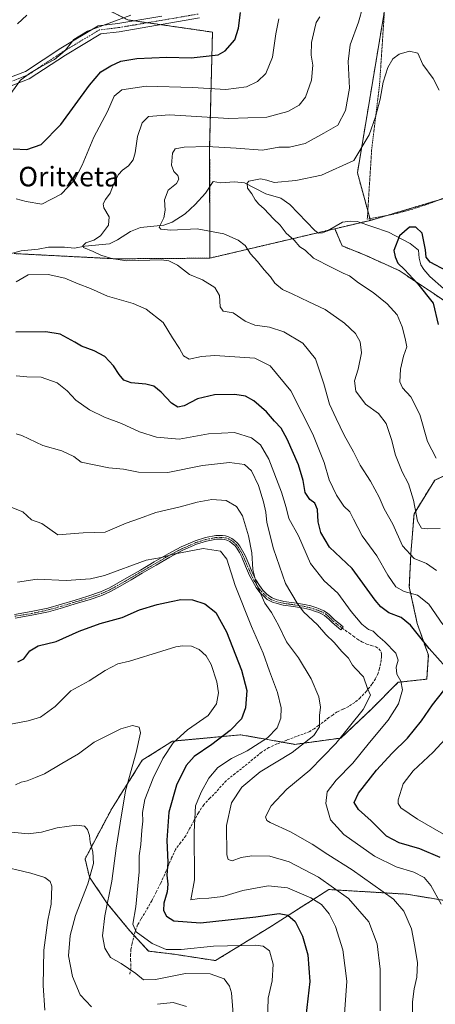
# Model space of a CAD drawing. Units: metres. Extents: x 610413 to 613861, y 4757082 to 4759451.
# Drawn here: x 610956 to 611126, y 4757523 to 4757925 of the extents above; entities that cross this region are included whole.
import ezdxf
from ezdxf.enums import TextEntityAlignment as Align

# ---------------------------------------------------------------- set-up
doc = ezdxf.new("R2010")
doc.units = ezdxf.units.M
doc.header["$MEASUREMENT"] = 0
for name, pattern in [('TRAZO_Y_PUNTO', [1, 0.5, -0.25, 0, -0.25]), ('TRAZOS', [0.75, 0.5, -0.25]), ('TRAZOSX2', [1.5, 1, -0.5])]:
    doc.linetypes.add(name, pattern=pattern)
for name, color, linetype, lineweight in [('Alambrada', 19, 'TRAZOS', 0), ('Arbolado forestal', 92, 'TRAZOS', 0), ('Arbolado forestal CxS', 92, 'Continuous', 0), ('Camino', 19, 'Continuous', 0), ('Camino Cxs', 19, 'Continuous', 0), ('Camino eje', 39, 'TRAZO_Y_PUNTO', 13), ('Corriente natural lineal', 142, 'Continuous', 13), ('Curva de nivel maestra', 36, 'Continuous', 30), ('Curva de nivel normal', 36, 'Continuous', 0), ('Pista no pavimentada', 254, 'Continuous', 13), ('Pista no pavimentada Cxs', 254, 'Continuous', 0), ('Pista pavimentada eje', 135, 'TRAZO_Y_PUNTO', 0), ('Prado', 92, 'Continuous', 0), ('Prado CxS', 92, 'Continuous', 0), ('Senda', 19, 'TRAZOSX2', 0), ('Texto cartográfico', 19, 'Continuous', 0)]:
    doc.layers.add(name, color=color, linetype=linetype, lineweight=lineweight)
doc.styles.add('Arial', font='txt', dxfattribs={"height": 0.2})

# ---------------------------------------------------------------- blocks, each defined once
blk = doc.blocks.new('*U151')
at = {"layer": 'Arbolado forestal CxS', "color": 92, "linetype": 'Continuous', "lineweight": 0}
blk.add_polyline3d([(610987.78, 4757931.21, 634.75), (611000.12, 4757925.04, 629.77), (611034.72, 4757920.05, 627.16), (611033.57, 4757873, 609.67), (611033.61, 4757827.74, 612.61), (610995.16, 4757827.48, 614.64), (610953.67, 4757829.61, 617.37)], dxfattribs=at)
blk = doc.blocks.new('*U161')
at = {"layer": 'Prado CxS', "color": 92, "linetype": 'Continuous', "lineweight": 0}
blk.add_polyline3d([(611146.21, 4757857.17, 607.02), (611099.3, 4757843.18, 601.02), (611093.97, 4757862.59, 603.57), (611106.81, 4757939.45, 608)], dxfattribs=at)
blk = doc.blocks.new('*U172')
at = {"layer": 'Curva de nivel normal', "color": 36, "linetype": 'Continuous', "lineweight": 0}
blk.add_polyline3d([(611096.21, 4757930.43, 610), (611094.42, 4757924.18, 610), (611091.01, 4757914.86, 610), (611090.19, 4757908.12, 610), (611090.67, 4757897.19, 610), (611089.08, 4757888.11, 610), (611085.96, 4757882.1, 610), (611080.18, 4757878.72, 610), (611072.68, 4757874.54, 610), (611066.18, 4757873.06, 610), (611061.86, 4757873.06, 610), (611055.11, 4757871.82, 610), (611044.38, 4757872.63, 610), (611032.62, 4757873.33, 610), (611023.21, 4757873.08, 610), (611019.54, 4757872.41, 610), (611018.37, 4757870.57, 610), (611018.02, 4757865.72, 610), (611018.86, 4757863.14, 610), (611020.51, 4757861.53, 610), (611021, 4757860.04, 610), (611020.01, 4757858.24, 610), (611016.63, 4757855.48, 610), (611015.13, 4757851.56, 610), (611015.45, 4757847.28, 610), (611014.82, 4757844.18, 610), (611013, 4757840.35, 610), (611013.67, 4757839.56, 610), (611017.68, 4757839.12, 610), (611028.49, 4757839.71, 610), (611039.3, 4757837.63, 610), (611045.28, 4757835.15, 610), (611048.06, 4757832.92, 610), (611050.26, 4757829.46, 610), (611053.12, 4757826.32, 610), (611055.79, 4757822.99, 610), (611058.42, 4757820.06, 610), (611060.26, 4757817.57, 610), (611063.34, 4757814.98, 610), (611067.3, 4757813.13, 610), (611074.12, 4757809.86, 610), (611080.8, 4757806.84, 610), (611088.65, 4757801.24, 610), (611093.2, 4757796.93, 610), (611095.14, 4757793.56, 610), (611095.62, 4757789.04, 610), (611094.22, 4757782.38, 610), (611092.79, 4757777.71, 610), (611093.26, 4757773.39, 610), (611097.25, 4757768.16, 610), (611102.57, 4757764.36, 610), (611105.7, 4757760.24, 610), (611107.94, 4757753.7, 610), (611109.52, 4757747.32, 610), (611112.33, 4757740.43, 610), (611114.86, 4757735.63, 610), (611116.94, 4757728.96, 610), (611118.54, 4757720.37, 610), (611120.13, 4757717.52, 610), (611122.67, 4757717.18, 610), (611127.83, 4757717.33, 610)], dxfattribs=at)
blk = doc.blocks.new('*U179')
at = {"layer": 'Curva de nivel normal', "color": 36, "linetype": 'Continuous', "lineweight": 0}
for points in [[(611024.05, 4757522.11, 665), (611018.72, 4757523.76, 665), (611012.23, 4757523.04, 665)], [(610985.24, 4757521.95, 665), (610980.62, 4757526.93, 665), (610977.44, 4757534.42, 665), (610975.92, 4757542.78, 665), (610976.55, 4757551.19, 665), (610978.76, 4757559.37, 665), (610983.77, 4757572.28, 665), (610986.1, 4757580.59, 665), (610985.82, 4757585.26, 665), (610984.72, 4757589.25, 665), (610984.48, 4757592.02, 665), (610983.58, 4757594.48, 665), (610982.35, 4757595.81, 665), (610979.18, 4757596.22, 665), (610971.18, 4757595.08, 665), (610964.84, 4757593.36, 665), (610959.39, 4757592.7, 665), (610949.68, 4757593.68, 665)]]:
    blk.add_polyline3d(points, dxfattribs=at)
blk = doc.blocks.new('*U183')
at = {"layer": 'Curva de nivel normal', "color": 36, "linetype": 'Continuous', "lineweight": 0}
for points in [[(611116.47, 4757517.46, 635), (611116.53, 4757524.04, 635), (611117.18, 4757529.38, 635), (611118.27, 4757534.09, 635), (611118.47, 4757540.02, 635), (611117.45, 4757546.65, 635), (611116.12, 4757553.92, 635), (611112.97, 4757561.06, 635), (611108.72, 4757566.04, 635), (611091.87, 4757577.92, 635), (611081.85, 4757584.17, 635), (611075.51, 4757588.38, 635), (611066.56, 4757593.53, 635), (611058.26, 4757597.31, 635), (611056.96, 4757598.09, 635), (611056.42, 4757599.66, 635), (611058.73, 4757604.16, 635), (611065.09, 4757610.95, 635), (611074.51, 4757618.68, 635), (611085.14, 4757629.61, 635), (611096.26, 4757643.5, 635), (611099.29, 4757649.3, 635), (611098.08, 4757652.05, 635), (611096.43, 4757656.76, 635), (611093.22, 4757660.22, 635), (611091.9, 4757661.57, 635), (611090.27, 4757664.34, 635), (611087.61, 4757667.15, 635), (611084.42, 4757670.78, 635), (611081.04, 4757674.07, 635), (611077.62, 4757677.98, 635), (611071.89, 4757683.38, 635), (611069.32, 4757686.85, 635), (611064.51, 4757694.88, 635), (611059.72, 4757709.09, 635), (611056.91, 4757719.75, 635), (611056.47, 4757724.02, 635), (611055.64, 4757728.25, 635), (611053.57, 4757734.86, 635), (611050.72, 4757740.84, 635), (611047.84, 4757743.54, 635), (611041.64, 4757744.32, 635), (611030.64, 4757743.13, 635), (611016.48, 4757740.21, 635), (611004.52, 4757740.4, 635), (610998.3, 4757741.56, 635), (610992.29, 4757742.17, 635), (610981, 4757744.38, 635), (610978.11, 4757746.69, 635), (610973.1, 4757749.04, 635), (610965.41, 4757751.19, 635), (610956.84, 4757755.32, 635), (610954.42, 4757755.94, 635)], [(610955.08, 4757923.49, 635), (610958.84, 4757926.98, 635)]]:
    blk.add_polyline3d(points, dxfattribs=at)
blk = doc.blocks.new('*U185')
at = {"layer": 'Curva de nivel normal', "color": 36, "linetype": 'Continuous', "lineweight": 0}
blk.add_polyline3d([(611127.41, 4757896.33, 605), (611124.89, 4757901.09, 605), (611120.68, 4757906.88, 605), (611118.63, 4757911.5, 605), (611115.21, 4757912.31, 605), (611110.99, 4757911.09, 605), (611108.51, 4757909.18, 605), (611106.47, 4757905.56, 605), (611104.48, 4757899.58, 605), (611103.21, 4757892.62, 605), (611101.37, 4757885.52, 605), (611098.79, 4757878.04, 605), (611092.51, 4757867.68, 605), (611079.24, 4757861.66, 605), (611068.84, 4757859.42, 605), (611059.92, 4757858.66, 605), (611056.93, 4757859.57, 605), (611054.31, 4757860.11, 605), (611049.64, 4757859.21, 605), (611048.92, 4757858.32, 605), (611049.06, 4757856.27, 605), (611050.84, 4757854.04, 605), (611052.18, 4757851.53, 605), (611053.67, 4757849.8, 605), (611055.91, 4757847.92, 605), (611059.64, 4757843.84, 605), (611062.36, 4757841.22, 605), (611064.88, 4757838.01, 605), (611068.17, 4757835.12, 605), (611070.44, 4757832.31, 605), (611072.61, 4757831.04, 605), (611076, 4757827.71, 605), (611083.46, 4757823.98, 605), (611088.16, 4757821.65, 605), (611090.72, 4757820.47, 605), (611094.36, 4757817.62, 605), (611100.39, 4757813.75, 605), (611106.18, 4757809.13, 605), (611110.18, 4757804.64, 605), (611112.32, 4757799.7, 605), (611113.44, 4757794.94, 605), (611114.16, 4757791.56, 605), (611112.86, 4757787.69, 605), (611111.57, 4757782.44, 605), (611111.35, 4757777.22, 605), (611112.42, 4757774.75, 605), (611115.76, 4757771.15, 605), (611119.52, 4757763.88, 605), (611122.62, 4757752.94, 605), (611126.23, 4757746.12, 605)], dxfattribs=at)
blk = doc.blocks.new('*U187')
at = {"layer": 'Curva de nivel normal', "color": 36, "linetype": 'Continuous', "lineweight": 0}
for points in [[(611061.88, 4757925.5, 620), (611060.63, 4757919.4, 620), (611059.28, 4757909.76, 620), (611056.5, 4757903.22, 620), (611053.16, 4757899.87, 620), (611048.6, 4757897.77, 620), (611040.19, 4757896.58, 620), (611026.61, 4757897.48, 620), (611007.67, 4757897.99, 620), (610997.64, 4757896.49, 620), (610994.51, 4757893.96, 620), (610991.76, 4757887.6, 620), (610986.25, 4757877.22, 620), (610981.46, 4757865.7, 620), (610978.24, 4757859.46, 620), (610972.86, 4757853.83, 620), (610964.94, 4757849.8, 620), (610958.59, 4757850.91, 620), (610954.47, 4757852, 620)], [(610954.43, 4757818.03, 620), (610959.41, 4757820.96, 620), (610967.53, 4757821.06, 620), (610974.38, 4757819.58, 620), (610979.82, 4757817.32, 620), (610984.86, 4757815.35, 620), (610991.76, 4757812.22, 620), (611002.28, 4757809.22, 620), (611007.57, 4757806.86, 620), (611014.51, 4757801.5, 620), (611018.34, 4757795.22, 620), (611021.2, 4757790.82, 620), (611022.83, 4757787.9, 620), (611025.23, 4757786.52, 620), (611030.3, 4757787.53, 620), (611035.75, 4757787.95, 620), (611051.98, 4757786.94, 620), (611058.36, 4757783.83, 620), (611066.76, 4757773.63, 620), (611075.75, 4757755.91, 620), (611080.33, 4757744.35, 620), (611082.41, 4757737.23, 620), (611085.4, 4757730.98, 620), (611088.44, 4757726.53, 620), (611090.86, 4757724.12, 620), (611092.32, 4757721.18, 620), (611095.91, 4757714.39, 620), (611101.94, 4757706.13, 620), (611106.39, 4757698.26, 620), (611109.69, 4757693.56, 620), (611113.14, 4757691.67, 620), (611118.53, 4757690.06, 620), (611123.21, 4757686.41, 620), (611128.91, 4757678.17, 620)], [(611132.94, 4757634.71, 620), (611124.88, 4757626.04, 620), (611116.82, 4757618.41, 620), (611112.66, 4757613.1, 620), (611110.67, 4757606.48, 620), (611110.61, 4757605.11, 620), (611111.78, 4757603.31, 620), (611118.6, 4757598.7, 620), (611132.66, 4757590.49, 620)]]:
    blk.add_polyline3d(points, dxfattribs=at)
blk = doc.blocks.new('*U197')
at = {"layer": 'Curva de nivel normal', "color": 36, "linetype": 'Continuous', "lineweight": 0}
blk.add_polyline3d([(611103.22, 4757520.39, 640), (611103.23, 4757537.34, 640), (611102.03, 4757547.74, 640), (611098.59, 4757556.79, 640), (611090.38, 4757566.24, 640), (611078.12, 4757574.98, 640), (611066.02, 4757581.26, 640), (611058.13, 4757583.6, 640), (611050.76, 4757583.66, 640), (611046.4, 4757582.94, 640), (611042.79, 4757581.68, 640), (611041.1, 4757582.19, 640), (611040.59, 4757584.07, 640), (611040.52, 4757596.13, 640), (611042.5, 4757605.32, 640), (611046.77, 4757611.66, 640), (611054.18, 4757618.03, 640), (611067.33, 4757625.91, 640), (611076.15, 4757632.76, 640), (611078.42, 4757636.34, 640), (611078.52, 4757641.02, 640), (611078.91, 4757644.44, 640), (611078.2, 4757648.57, 640), (611075.07, 4757655.95, 640), (611069.88, 4757664.47, 640), (611064.99, 4757671.1, 640), (611061.9, 4757677.59, 640), (611058.84, 4757683, 640), (611056.15, 4757686.82, 640), (611052.74, 4757694.56, 640), (611051.19, 4757700.64, 640), (611050.78, 4757707.46, 640), (611049.43, 4757714.38, 640), (611047.02, 4757722.47, 640), (611044.6, 4757726.35, 640), (611040.27, 4757728.84, 640), (611034.51, 4757729.21, 640), (611028.51, 4757728.09, 640), (611021.51, 4757726.18, 640), (611011.51, 4757723.92, 640), (611004.84, 4757721.44, 640), (610999.51, 4757719.48, 640), (610990.84, 4757715.91, 640), (610981.93, 4757715.63, 640), (610971.55, 4757714.75, 640), (610965, 4757719.43, 640), (610960.76, 4757720.88, 640), (610957.18, 4757724.2, 640), (610952.68, 4757725.87, 640)], dxfattribs=at)
blk = doc.blocks.new('*U200')
at = {"layer": 'Curva de nivel normal', "color": 36, "linetype": 'Continuous', "lineweight": 0}
blk.add_polyline3d([(611043.72, 4757512.05, 660), (611042.45, 4757527.74, 660), (611041.62, 4757530.47, 660), (611039.44, 4757533.39, 660), (611033.75, 4757535.5, 660), (611023.66, 4757535.62, 660), (611011.42, 4757533.2, 660), (611006.59, 4757533.01, 660), (611003.35, 4757535.68, 660), (610997.46, 4757539.66, 660), (610993, 4757542.2, 660), (610990.72, 4757545.92, 660), (610989.78, 4757551.04, 660), (610990.69, 4757559.21, 660), (610993.57, 4757573.38, 660), (610995.33, 4757586.8, 660), (610997, 4757597, 660), (610999.22, 4757610.16, 660), (611003.51, 4757625.83, 660), (611005.36, 4757633.94, 660), (611004.7, 4757636.23, 660), (611002, 4757636.86, 660), (610997.28, 4757635.49, 660), (610986.31, 4757630.13, 660), (610979.98, 4757625.38, 660), (610973.14, 4757621.4, 660), (610966.08, 4757617.16, 660), (610962.33, 4757615.61, 660), (610959.03, 4757614.3, 660), (610956.56, 4757613.75, 660), (610954.26, 4757612.69, 660)], dxfattribs=at)
blk = doc.blocks.new('*U207')
at = {"layer": 'Curva de nivel normal', "color": 36, "linetype": 'Continuous', "lineweight": 0}
blk.add_polyline3d([(610966.23, 4757520.64, 670), (610965.5, 4757530.7, 670), (610965.81, 4757545.2, 670), (610967.39, 4757557.42, 670), (610968.78, 4757563.94, 670), (610969.12, 4757571.27, 670), (610968.32, 4757573.16, 670), (610966.26, 4757574.88, 670), (610960.51, 4757576.59, 670), (610946.53, 4757579.8, 670)], dxfattribs=at)
blk = doc.blocks.new('*U210')
at = {"layer": 'Curva de nivel normal', "color": 36, "linetype": 'Continuous', "lineweight": 0}
blk.add_polyline3d([(611057.18, 4757516.04, 655), (611057.43, 4757525.53, 655), (611059.07, 4757532.66, 655), (611059.47, 4757539.48, 655), (611058.03, 4757544.85, 655), (611055.47, 4757546.78, 655), (611052.35, 4757547.21, 655), (611035.2, 4757546.81, 655), (611021.95, 4757545.43, 655), (611015.74, 4757545.44, 655), (611010.03, 4757547.93, 655), (611003.58, 4757552.7, 655), (611002.2, 4757555.74, 655), (611003.41, 4757562.82, 655), (611004.81, 4757577.18, 655), (611004.79, 4757583.71, 655), (611005.44, 4757588.24, 655), (611005.84, 4757594.19, 655), (611006.3, 4757597.84, 655), (611006.13, 4757601.34, 655), (611007.04, 4757606.62, 655), (611010.45, 4757615.38, 655), (611014.46, 4757623.43, 655), (611018.67, 4757629.78, 655), (611024.53, 4757635.08, 655), (611033.02, 4757641.04, 655), (611036.32, 4757645.8, 655), (611037.13, 4757650.24, 655), (611036.54, 4757654.73, 655), (611034.14, 4757661.83, 655), (611032.16, 4757665.32, 655), (611029.23, 4757667.99, 655), (611026.2, 4757669.34, 655), (611022.53, 4757669.39, 655), (611019.76, 4757669.09, 655), (611013.99, 4757667.19, 655), (611000.76, 4757663.14, 655), (610996.08, 4757662.13, 655), (610990.8, 4757659.37, 655), (610984.25, 4757655.14, 655), (610976.84, 4757651.07, 655), (610970.4, 4757644.68, 655), (610964.42, 4757640.3, 655), (610959.4, 4757638.77, 655), (610950.18, 4757637.07, 655)], dxfattribs=at)
blk = doc.blocks.new('*U229')
at = {"layer": 'Curva de nivel normal', "color": 36, "linetype": 'Continuous', "lineweight": 0}
blk.add_polyline3d([(611088.56, 4757517.05, 645), (611089.6, 4757532.51, 645), (611087.96, 4757545.36, 645), (611084.95, 4757554.87, 645), (611082.41, 4757559.94, 645), (611079.23, 4757563.76, 645), (611074.98, 4757566.52, 645), (611065.35, 4757570.58, 645), (611057.46, 4757571.44, 645), (611047.18, 4757569.56, 645), (611038.92, 4757567.09, 645), (611033.3, 4757566.33, 645), (611029.34, 4757566.26, 645), (611025.81, 4757565.71, 645), (611027.37, 4757573.87, 645), (611027.23, 4757593.48, 645), (611027.75, 4757604.07, 645), (611030.05, 4757609.71, 645), (611033.25, 4757615.38, 645), (611036.95, 4757619.72, 645), (611042.45, 4757623.42, 645), (611048.95, 4757626.52, 645), (611057.26, 4757631.91, 645), (611061.12, 4757635.89, 645), (611062.6, 4757639.9, 645), (611062.81, 4757644.09, 645), (611061.26, 4757650.38, 645), (611057.97, 4757659.04, 645), (611055.49, 4757666.38, 645), (611050.7, 4757677.38, 645), (611044.02, 4757694.13, 645), (611040.65, 4757704.77, 645), (611038.02, 4757708.05, 645), (611030.89, 4757709.2, 645), (611018.76, 4757706.87, 645), (611013.84, 4757705.56, 645), (611007.6, 4757704.41, 645), (610990.52, 4757698.12, 645), (610984.8, 4757696.79, 645), (610974.9, 4757696.1, 645), (610963.02, 4757696.7, 645), (610955.03, 4757695.5, 645)], dxfattribs=at)
blk = doc.blocks.new('*U233')
at = {"layer": 'Curva de nivel normal', "color": 36, "linetype": 'Continuous', "lineweight": 0}
blk.add_polyline3d([(611126.37, 4757700.16, 615), (611122.18, 4757703.05, 615), (611117.24, 4757705.03, 615), (611112.37, 4757710.26, 615), (611108.44, 4757719.06, 615), (611104.95, 4757725.37, 615), (611102.86, 4757730.19, 615), (611099.26, 4757736.66, 615), (611095.04, 4757743.24, 615), (611092.43, 4757748.63, 615), (611088.56, 4757755.42, 615), (611085.34, 4757762.21, 615), (611082.6, 4757768.14, 615), (611080.31, 4757776.44, 615), (611076.82, 4757786.61, 615), (611071.68, 4757793, 615), (611063.89, 4757797.64, 615), (611058.06, 4757799.57, 615), (611051.98, 4757800.43, 615), (611048.06, 4757801.97, 615), (611043.24, 4757805.41, 615), (611039.15, 4757806.16, 615), (611037.9, 4757807.8, 615), (611037.62, 4757812.49, 615), (611035.65, 4757815.77, 615), (611030.62, 4757818.84, 615), (611025.3, 4757821.09, 615), (611020.41, 4757824.94, 615), (611016.95, 4757826.69, 615), (611013.86, 4757827.02, 615), (610999.66, 4757826.64, 615), (610993.42, 4757827.65, 615), (610989.06, 4757828.98, 615), (610985.9, 4757830.41, 615), (610982.05, 4757832.11, 615), (610981.76, 4757832.78, 615), (610982.9, 4757833.98, 615), (610986.18, 4757835.03, 615), (610988.92, 4757836.84, 615), (610992.24, 4757841.21, 615), (610992.53, 4757844.66, 615), (610990.36, 4757848.34, 615), (610990.03, 4757849.92, 615), (610991.04, 4757851.71, 615), (610992.91, 4757854.24, 615), (610994.6, 4757858.56, 615), (610996.37, 4757861.9, 615), (610997.96, 4757863.72, 615), (611000.37, 4757865.48, 615), (611002.28, 4757867.89, 615), (611003.16, 4757870.77, 615), (611004.09, 4757877.38, 615), (611005.97, 4757883.04, 615), (611008.52, 4757885.58, 615), (611017.12, 4757886.3, 615), (611041.38, 4757884.81, 615), (611056.94, 4757885.27, 615), (611065.52, 4757887.67, 615), (611070.13, 4757890.2, 615), (611072.7, 4757893.44, 615), (611075.18, 4757900.49, 615), (611075.74, 4757906.61, 615), (611075.1, 4757910.58, 615), (611075.18, 4757915.78, 615), (611076.46, 4757921.09, 615), (611077.08, 4757924.03, 615), (611078.6, 4757926.29, 615)], dxfattribs=at)
blk = doc.blocks.new('*U237')
at = {"layer": 'Curva de nivel maestra', "color": 36, "linetype": 'Continuous', "lineweight": 30}
blk.add_polyline3d([(611130.44, 4757822.56, 600), (611123.73, 4757826.1, 600), (611122.06, 4757828.15, 600), (611121.87, 4757831.16, 600), (611120.47, 4757838.01, 600), (611117.91, 4757840.44, 600), (611115.2, 4757840.36, 600), (611111.16, 4757836.91, 600), (611108.88, 4757830.86, 600), (611109.34, 4757828.25, 600), (611110.52, 4757825.72, 600), (611113.19, 4757823.15, 600), (611118.48, 4757817.41, 600), (611124.95, 4757809.38, 600), (611127.01, 4757800.6, 600)], dxfattribs=at)
blk = doc.blocks.new('*U243')
at = {"layer": 'Curva de nivel maestra', "color": 36, "linetype": 'Continuous', "lineweight": 30}
for points in [[(611127.79, 4757582.96, 625), (611119.48, 4757586.53, 625), (611111.01, 4757589.04, 625), (611105.9, 4757591.74, 625), (611099.61, 4757597.97, 625), (611094.42, 4757602.62, 625), (611092.61, 4757605.4, 625), (611094.43, 4757609.33, 625), (611101.84, 4757618.71, 625), (611108.2, 4757625.66, 625), (611114.43, 4757631.74, 625), (611120.18, 4757638.83, 625), (611124.73, 4757645.39, 625), (611129.35, 4757651.2, 625)], [(611130.06, 4757660.66, 625), (611123.3, 4757668.38, 625), (611115.61, 4757677.92, 625), (611111.82, 4757681.05, 625), (611106.84, 4757682.89, 625), (611103.48, 4757685.3, 625), (611101.23, 4757688.07, 625), (611091.82, 4757701.02, 625), (611082.63, 4757709.79, 625), (611079.05, 4757715.7, 625), (611077.97, 4757720.09, 625), (611077.7, 4757725.06, 625), (611076.5, 4757727.67, 625), (611074.51, 4757729.19, 625), (611072.65, 4757732.05, 625), (611071.81, 4757737.01, 625), (611069.86, 4757743.39, 625), (611065.26, 4757753.8, 625), (611062.74, 4757758.28, 625), (611060.02, 4757761.22, 625), (611056.78, 4757764.98, 625), (611051.66, 4757769.53, 625), (611048.24, 4757771.44, 625), (611043.87, 4757772.07, 625), (611035.5, 4757771.87, 625), (611028.57, 4757770.28, 625), (611023.18, 4757767.39, 625), (611020.51, 4757766.83, 625), (611017.96, 4757768.52, 625), (611013.7, 4757773.04, 625), (611010.74, 4757775.49, 625), (611007.54, 4757776.32, 625), (611001.51, 4757776.82, 625), (610998.51, 4757777.92, 625), (610996.52, 4757780.21, 625), (610994.24, 4757783.81, 625), (610990.66, 4757787.52, 625), (610986.39, 4757789.92, 625), (610981.22, 4757791.75, 625), (610978.48, 4757793.44, 625), (610972.51, 4757796.73, 625), (610966.56, 4757797.65, 625), (610954.36, 4757797.49, 625)], [(610953.31, 4757872.43, 625), (610958.84, 4757872.16, 625), (610964.64, 4757874.14, 625), (610972.74, 4757882.31, 625), (610984.41, 4757898.38, 625), (610989.03, 4757903.84, 625), (610993.14, 4757906.33, 625), (610997.27, 4757908.14, 625), (611003.78, 4757909.32, 625), (611016.08, 4757909.85, 625), (611026.04, 4757909.55, 625), (611037, 4757910.72, 625), (611039.9, 4757912.4, 625), (611043.88, 4757916.94, 625), (611045.39, 4757921.6, 625), (611046.17, 4757928.04, 625)]]:
    blk.add_polyline3d(points, dxfattribs=at)
blk = doc.blocks.new('*U244')
at = {"layer": 'Curva de nivel maestra', "color": 36, "linetype": 'Continuous', "lineweight": 30}
blk.add_polyline3d([(610955.18, 4757662.88, 650), (610957.6, 4757664.19, 650), (610960.03, 4757667.38, 650), (610963.43, 4757669.5, 650), (610970.84, 4757671.22, 650), (610980.18, 4757675.4, 650), (610988.84, 4757678.5, 650), (610997.84, 4757681.07, 650), (611004.84, 4757684.15, 650), (611012.13, 4757686.36, 650), (611017.82, 4757687.5, 650), (611021.75, 4757688.42, 650), (611026.53, 4757688.26, 650), (611031.6, 4757686.59, 650), (611036.06, 4757683.08, 650), (611040.43, 4757675.21, 650), (611046.64, 4757659.54, 650), (611048.76, 4757651.2, 650), (611048.19, 4757644.18, 650), (611046.54, 4757639.58, 650), (611041.95, 4757634.9, 650), (611034.44, 4757629.08, 650), (611027.22, 4757624.24, 650), (611023.92, 4757620.58, 650), (611019.95, 4757612.5, 650), (611016.82, 4757601.49, 650), (611016.02, 4757590.09, 650), (611016.51, 4757581, 650), (611016, 4757575.78, 650), (611016.5, 4757572.04, 650), (611016.24, 4757569.04, 650), (611014.83, 4757564.34, 650), (611014.71, 4757561.42, 650), (611015.91, 4757559.06, 650), (611018.94, 4757557.14, 650), (611029.86, 4757556.29, 650), (611052.46, 4757558.71, 650), (611062.02, 4757560.08, 650), (611065.52, 4757559.47, 650), (611068.46, 4757556.82, 650), (611071.59, 4757550.92, 650), (611073.66, 4757543.27, 650), (611074.5, 4757532.38, 650), (611072.93, 4757518.22, 650)], dxfattribs=at)

msp = doc.modelspace()

# ---------------------------------------------------------------- linework, layer by layer
at = {"layer": 'Alambrada', "color": 19, "linetype": 'TRAZOS', "lineweight": 0}
for points in [[(611105.46, 4757935.15, 609.49), (611103.01, 4757898.44, 605.7), (611099.82, 4757872.39, 607.2), (611098.01, 4757843.7, 608.48)], [(611098.01, 4757843.7, 608.48), (611108.37, 4757845.63, 609.68), (611115.44, 4757847.43, 609.04), (611122.73, 4757849.79, 604.44), (611133.12, 4757853.73, 605.82), (611145.36, 4757857.55, 608.88), (611156.64, 4757861.4, 608.44), (611168.82, 4757866.88, 611.69), (611196.51, 4757876.19, 617.18), (611211.77, 4757882.73, 620.7), (611219.8, 4757886.68, 629.37), (611227.26, 4757892.24, 619.74), (611232.99, 4757897.78, 630.33), (611237.07, 4757902.26, 630.7), (611240.05, 4757906.64, 623.05), (611241.69, 4757910.93, 618.84), (611242.94, 4757916.3, 619.4), (611243.54, 4757922.96, 619.77), (611243.82, 4757930.05, 620.11)]]:
    msp.add_polyline3d(points, dxfattribs=at)
at = {"layer": 'Arbolado forestal', "color": 92, "linetype": 'TRAZOS', "lineweight": 0}
for points in [[(611033.61, 4757827.74, 612.61), (611033.59, 4757856.85, 605.89), (611033.57, 4757873, 609.67), (611034.72, 4757920.05, 627.16), (611013.64, 4757923.09, 628.67), (611008.14, 4757923.88, 629.04), (611002.64, 4757924.68, 629.48), (611000.12, 4757925.04, 629.77), (610987.78, 4757931.21, 634.75)], [(611105.04, 4757928.83, 607.57), (611093.97, 4757862.59, 603.57), (611098.22, 4757847.09, 601.33), (611099.1, 4757843.9, 601.07), (611099.3, 4757843.18, 601.02)], [(611158.08, 4757861.41, 607.66), (611147.01, 4757857.46, 607.15), (611146.21, 4757857.17, 607.02), (611127.4, 4757851.56, 602.94), (611106.08, 4757845.2, 600.69), (611099.3, 4757843.18, 601.02)], [(611099.3, 4757843.18, 601.02), (611095.21, 4757842.22, 601.21), (611084.79, 4757839.77, 602)], [(611033.61, 4757827.74, 612.61), (611077.91, 4757838.15, 602.44), (611082.04, 4757839.12, 602.21), (611084.79, 4757839.77, 602)], [(611084.79, 4757839.77, 602), (611087.68, 4757832.77, 602.21), (611097.15, 4757828.99, 601.79), (611111.03, 4757822.68, 600.49), (611131.85, 4757808.8, 597.97), (611137.52, 4757789.87, 599.39), (611135.63, 4757770.94, 602.08), (611130.58, 4757750.75, 603.59), (611129.68, 4757738.98, 605.38)], [(610953.67, 4757829.61, 617.37), (610995.16, 4757827.48, 614.64), (611033.61, 4757827.74, 612.61)], [(611131.35, 4757565.15, 628.53), (611120.83, 4757566.9, 631.9), (611114.15, 4757568.02, 633.25), (611082.29, 4757569.92, 640.92), (611057.74, 4757554.29, 652.06), (611035.97, 4757540.9, 657.69), (611018.08, 4757543.64, 655.54), (611008.63, 4757544.74, 656.2), (611002.72, 4757551.15, 655.56), (611000.84, 4757553.19, 655.56), (610991.74, 4757564.23, 659.81), (610984.43, 4757574.98, 664.88), (610982.65, 4757582.42, 666.15), (610993.69, 4757603.21, 661.82), (611006.04, 4757622.7, 658.69), (611018.38, 4757630.5, 655.18), (611046.31, 4757633.09, 648.04), (611057.91, 4757631.05, 644.19), (611063.08, 4757630.14, 642.65), (611068.4, 4757629.2, 640.96), (611087.24, 4757631.79, 634.72), (611099.59, 4757643.49, 633.84), (611110.63, 4757654.53, 630.72), (611122.32, 4757655.83, 627.18), (611122.97, 4757665.58, 625.36), (611118.43, 4757678.57, 623.69), (611115.18, 4757693.51, 618.97), (611115.83, 4757707.15, 614.43), (611117.13, 4757723.39, 610.19), (611125.57, 4757737.04, 606.13), (611129.68, 4757738.98, 605.38)]]:
    msp.add_polyline3d(points, dxfattribs=at)
at = {"layer": 'Arbolado forestal CxS', "color": 92, "linetype": 'Continuous', "lineweight": 0}
for points in [[(611106.81, 4757939.45, 608), (611093.97, 4757862.59, 603.57), (611099.3, 4757843.18, 601.02), (611084.79, 4757839.77, 602), (611033.61, 4757827.74, 612.61), (611033.57, 4757873, 609.67), (611034.72, 4757920.05, 627.16), (611000.12, 4757925.04, 629.77), (610987.78, 4757931.21, 634.75)], [(611131.85, 4757808.8, 597.97), (611111.03, 4757822.68, 600.49), (611097.15, 4757828.99, 601.79), (611087.68, 4757832.77, 602.21), (611084.79, 4757839.77, 602), (611099.3, 4757843.18, 601.02), (611146.21, 4757857.17, 607.02)], [(610953.67, 4757829.61, 617.37), (610995.16, 4757827.48, 614.64), (611033.61, 4757827.74, 612.61), (611084.79, 4757839.77, 602), (611087.68, 4757832.77, 602.21), (611097.15, 4757828.99, 601.79), (611111.03, 4757822.68, 600.49), (611131.85, 4757808.8, 597.97)], [(611131.35, 4757565.15, 628.53), (611120.83, 4757566.9, 631.9), (611114.15, 4757568.02, 633.25), (611082.29, 4757569.92, 640.92), (611057.74, 4757554.29, 652.06), (611035.97, 4757540.9, 657.69), (611018.08, 4757543.64, 655.53), (611008.63, 4757544.74, 656.2), (611000.84, 4757553.19, 655.56), (610991.74, 4757564.23, 659.81), (610984.43, 4757574.98, 664.88), (610982.65, 4757582.42, 666.15), (610993.69, 4757603.21, 661.82), (611006.04, 4757622.7, 658.69), (611018.38, 4757630.49, 655.18), (611046.31, 4757633.09, 648.04), (611057.91, 4757631.05, 644.19), (611068.4, 4757629.2, 640.96), (611087.24, 4757631.79, 634.72), (611099.59, 4757643.49, 633.84), (611110.63, 4757654.53, 630.72), (611122.32, 4757655.83, 627.18), (611122.97, 4757665.58, 625.36), (611118.43, 4757678.57, 623.69), (611115.18, 4757693.51, 618.97), (611115.83, 4757707.15, 614.43), (611117.13, 4757723.39, 610.19), (611125.57, 4757737.04, 606.13), (611129.68, 4757738.98, 605.38)], [(611129.68, 4757738.98, 605.38), (611125.57, 4757737.04, 606.13), (611117.13, 4757723.39, 610.19), (611115.83, 4757707.15, 614.43), (611115.18, 4757693.51, 618.97), (611118.43, 4757678.57, 623.69), (611122.97, 4757665.58, 625.36), (611122.32, 4757655.83, 627.18), (611110.63, 4757654.53, 630.72), (611099.59, 4757643.49, 633.84), (611087.24, 4757631.79, 634.72), (611068.4, 4757629.2, 640.96), (611057.91, 4757631.05, 644.19), (611046.31, 4757633.09, 648.04), (611018.38, 4757630.49, 655.18), (611006.04, 4757622.7, 658.69), (610993.69, 4757603.21, 661.82), (610982.65, 4757582.42, 666.15), (610984.43, 4757574.98, 664.88), (610991.74, 4757564.23, 659.81), (611000.84, 4757553.19, 655.56), (611008.63, 4757544.74, 656.2), (611018.08, 4757543.64, 655.53), (611035.97, 4757540.9, 657.69), (611057.74, 4757554.29, 652.06), (611082.29, 4757569.92, 640.92), (611114.15, 4757568.02, 633.25), (611120.83, 4757566.9, 631.9), (611131.35, 4757565.15, 628.53)]]:
    msp.add_polyline3d(points, dxfattribs=at)
at = {"layer": 'Camino', "color": 19, "linetype": 'Continuous', "lineweight": 0}
msp.add_polyline3d([(610953.77, 4757682.28, 647.4), (610960.62, 4757683.42, 646.96), (610967.37, 4757684.85, 646.98), (610972.96, 4757686.42, 646.95), (610978.56, 4757688.13, 646.61), (610983.81, 4757689.72, 646.41), (610988.94, 4757691.45, 646.37), (610992.61, 4757693.11, 646), (610996.18, 4757695.11, 645.88), (611000.71, 4757697.74, 645.69), (611005.24, 4757700.39, 645.65), (611010.89, 4757703.68, 645.1), (611016.57, 4757706.99, 645.11), (611021.99, 4757709.84, 644.11), (611027.68, 4757712.34, 644.02), (611031.86, 4757713.65, 643.58), (611036.15, 4757714.44, 643.13), (611037.48, 4757714.54, 642.98), (611038.82, 4757714.51, 642.81), (611040, 4757714.35, 642.66), (611041.21, 4757714, 642.48), (611042.58, 4757713.33, 642.23), (611043.78, 4757712.45, 642.09), (611044.93, 4757711.37, 641.87), (611045.9, 4757710.15, 641.61), (611047.06, 4757708.23, 641.16), (611048.05, 4757706.28, 640.9), (611049.66, 4757702.52, 640.55), (611051.22, 4757698.85, 639.69), (611052.48, 4757696.39, 639.81), (611053.89, 4757694.04, 639.62), (611055.3, 4757692.2, 639.05), (611056.95, 4757690.53, 638.51), (611058, 4757689.66, 638.22), (611059.15, 4757688.97, 637.75), (611060.11, 4757688.57, 637.29), (611061.12, 4757688.25, 636.83), (611062.53, 4757687.9, 636.51), (611063.94, 4757687.59, 636.25), (611068.06, 4757686.99, 635.29), (611072.38, 4757686.34, 634.33), (611074.9, 4757685.72, 633.8), (611077.36, 4757684.94, 633.41), (611078.77, 4757684.43, 633.26), (611080.19, 4757683.78, 633.09), (611081.34, 4757683.11, 632.98), (611082.41, 4757682.29, 632.9), (611083.57, 4757681.11, 632.83), (611084.62, 4757680.08, 632.73), (611086.38, 4757678.65, 632.47), (611088.21, 4757677.18, 632.37), (611087.76, 4757676.63, 632.62), (611087.26, 4757676, 632.91), (611085.43, 4757677.47, 633.04), (611083.61, 4757678.95, 633.26), (611082.5, 4757680.04, 633.36), (611081.4, 4757681.15, 633.43), (611080.49, 4757681.85, 633.46), (611079.5, 4757682.43, 633.54), (611078.2, 4757683.02, 633.68), (611076.87, 4757683.51, 633.84), (611074.49, 4757684.25, 634.23), (611072.09, 4757684.85, 634.7), (611067.84, 4757685.49, 635.6), (611063.67, 4757686.1, 636.76), (611062.19, 4757686.42, 637.14), (611060.71, 4757686.79, 637.6), (611059.58, 4757687.14, 638.04), (611058.46, 4757687.62, 638.46), (611057.12, 4757688.42, 638.97), (611055.93, 4757689.41, 639.36), (611054.15, 4757691.2, 640.04), (611052.63, 4757693.19, 640.72), (611051.16, 4757695.65, 640.81), (611049.85, 4757698.21, 640.67), (611048.26, 4757701.92, 641.27), (611046.68, 4757705.63, 641.57), (611045.73, 4757707.49, 641.85), (611044.65, 4757709.28, 642.14), (611043.81, 4757710.34, 642.35), (611042.81, 4757711.28, 642.54), (611041.79, 4757712.03, 642.69), (611040.66, 4757712.58, 642.78), (611039.69, 4757712.86, 642.86), (611038.7, 4757712.99, 642.98), (611037.52, 4757713.02, 643.16), (611036.34, 4757712.93, 643.37), (611032.23, 4757712.18, 643.97), (611028.22, 4757710.91, 644.36), (611022.65, 4757708.47, 644.41), (611017.3, 4757705.67, 645.45), (611011.66, 4757702.37, 645.54), (611006.01, 4757699.07, 646.04), (611001.47, 4757696.43, 646.11), (610996.94, 4757693.79, 646.19), (610993.29, 4757691.76, 646.43), (610989.5, 4757690.03, 646.74), (610984.27, 4757688.27, 646.78), (610979, 4757686.67, 647.04), (610973.39, 4757684.96, 647.24), (610967.74, 4757683.38, 647.24), (610960.9, 4757681.93, 647.27), (610954.01, 4757680.79, 647.61)], dxfattribs=at)
at = {"layer": 'Camino Cxs', "color": 19, "linetype": 'Continuous', "lineweight": 0}
msp.add_polyline3d([(610953.77, 4757682.28, 647.4), (610960.62, 4757683.42, 646.96), (610967.37, 4757684.85, 646.98), (610972.96, 4757686.42, 646.95), (610978.56, 4757688.13, 646.61), (610983.81, 4757689.72, 646.41), (610988.94, 4757691.45, 646.37), (610992.61, 4757693.11, 646), (610996.18, 4757695.11, 645.88), (611000.71, 4757697.74, 645.69), (611005.24, 4757700.39, 645.65), (611010.89, 4757703.68, 645.1), (611016.57, 4757706.99, 645.11), (611021.99, 4757709.84, 644.11), (611027.68, 4757712.34, 644.02), (611031.86, 4757713.65, 643.58), (611036.15, 4757714.44, 643.13), (611037.48, 4757714.54, 642.98), (611038.82, 4757714.51, 642.81), (611040, 4757714.35, 642.66), (611041.21, 4757714, 642.48), (611042.58, 4757713.33, 642.23), (611043.78, 4757712.45, 642.09), (611044.93, 4757711.37, 641.87), (611045.9, 4757710.15, 641.61), (611047.06, 4757708.23, 641.16), (611048.05, 4757706.28, 640.9), (611049.66, 4757702.52, 640.55), (611051.22, 4757698.85, 639.69), (611052.48, 4757696.39, 639.81), (611053.89, 4757694.04, 639.62), (611055.3, 4757692.2, 639.05), (611056.95, 4757690.53, 638.51), (611058, 4757689.66, 638.22), (611059.15, 4757688.97, 637.75), (611060.11, 4757688.57, 637.29), (611061.12, 4757688.25, 636.83), (611062.53, 4757687.9, 636.51), (611063.94, 4757687.59, 636.25), (611068.06, 4757686.99, 635.29), (611072.38, 4757686.34, 634.33), (611074.9, 4757685.72, 633.8), (611077.36, 4757684.94, 633.41), (611078.77, 4757684.43, 633.26), (611080.19, 4757683.78, 633.09), (611081.34, 4757683.11, 632.98), (611082.41, 4757682.29, 632.9), (611083.57, 4757681.11, 632.83), (611084.62, 4757680.08, 632.73), (611086.38, 4757678.65, 632.47), (611088.21, 4757677.18, 632.37), (611087.76, 4757676.63, 632.62), (611087.26, 4757676, 632.91), (611085.43, 4757677.47, 633.04), (611083.61, 4757678.95, 633.26), (611082.5, 4757680.04, 633.36), (611081.4, 4757681.15, 633.43), (611080.49, 4757681.85, 633.46), (611079.5, 4757682.43, 633.54), (611078.2, 4757683.02, 633.68), (611076.87, 4757683.51, 633.84), (611074.49, 4757684.25, 634.23), (611072.09, 4757684.85, 634.7), (611067.84, 4757685.49, 635.6), (611063.67, 4757686.1, 636.76), (611062.19, 4757686.42, 637.14), (611060.71, 4757686.79, 637.6), (611059.58, 4757687.14, 638.04), (611058.46, 4757687.62, 638.46), (611057.12, 4757688.42, 638.97), (611055.93, 4757689.41, 639.36), (611054.15, 4757691.2, 640.04), (611052.63, 4757693.19, 640.72), (611051.16, 4757695.65, 640.81), (611049.85, 4757698.21, 640.67), (611048.26, 4757701.92, 641.27), (611046.68, 4757705.63, 641.57), (611045.73, 4757707.49, 641.85), (611044.65, 4757709.28, 642.14), (611043.81, 4757710.34, 642.35), (611042.81, 4757711.28, 642.54), (611041.79, 4757712.03, 642.69), (611040.66, 4757712.58, 642.78), (611039.69, 4757712.86, 642.86), (611038.7, 4757712.99, 642.98), (611037.52, 4757713.02, 643.16), (611036.34, 4757712.93, 643.37), (611032.23, 4757712.18, 643.97), (611028.22, 4757710.91, 644.36), (611022.65, 4757708.47, 644.41), (611017.3, 4757705.67, 645.45), (611011.66, 4757702.37, 645.54), (611006.01, 4757699.07, 646.04), (611001.47, 4757696.43, 646.11), (610996.94, 4757693.79, 646.19), (610993.29, 4757691.76, 646.43), (610989.5, 4757690.03, 646.74), (610984.27, 4757688.27, 646.78), (610979, 4757686.67, 647.04), (610973.39, 4757684.96, 647.24), (610967.74, 4757683.38, 647.24), (610960.9, 4757681.93, 647.27), (610954.01, 4757680.79, 647.61)], dxfattribs=at)
at = {"layer": 'Camino eje', "color": 39, "linetype": 'TRAZO_Y_PUNTO', "lineweight": 13}
msp.add_polyline3d([(610953.89, 4757681.5, 647.51), (610957.32, 4757682.07, 647.34), (610960.76, 4757682.64, 647.12), (610967.56, 4757684.08, 647.11), (610970.38, 4757684.87, 647.05), (610973.18, 4757685.66, 647.1), (610978.78, 4757687.37, 646.83), (610984.04, 4757688.96, 646.58), (610989.22, 4757690.71, 646.56), (610991.12, 4757691.57, 646.34), (610992.95, 4757692.4, 646.22), (610994.78, 4757693.42, 646.07), (610996.56, 4757694.42, 646.03), (610998.83, 4757695.74, 646.04), (611003.36, 4757698.37, 645.82), (611005.63, 4757699.7, 645.85), (611008.45, 4757701.34, 645.71), (611011.28, 4757702.99, 645.3), (611014.1, 4757704.64, 645.36), (611016.94, 4757706.3, 645.28), (611019.61, 4757707.7, 644.7), (611022.32, 4757709.12, 644.26), (611025.11, 4757710.34, 644.32), (611027.95, 4757711.59, 644.19), (611029.96, 4757712.23, 644.03), (611032.05, 4757712.88, 643.78), (611034.19, 4757713.28, 643.45), (611036.25, 4757713.65, 643.16), (611037.5, 4757713.75, 642.99), (611038.09, 4757713.73, 642.91), (611039.01, 4757713.69, 642.78), (611040.09, 4757713.5, 642.63), (611040.94, 4757713.26, 642.56), (611042.19, 4757712.65, 642.45), (611043.3, 4757711.83, 642.3), (611044.37, 4757710.82, 642.1), (611045.28, 4757709.68, 641.86), (611046.4, 4757707.83, 641.5), (611046.89, 4757706.85, 641.36), (611047.37, 4757705.92, 641.24), (611048.17, 4757704.04, 641.08), (611049.74, 4757700.35, 640.59), (611050.54, 4757698.5, 640.13), (611051.82, 4757695.99, 640.31), (611052.53, 4757694.81, 640.31), (611053.26, 4757693.58, 640.19), (611054.73, 4757691.67, 639.56), (611055.62, 4757690.77, 639.2), (611056.44, 4757689.94, 638.91), (611057.56, 4757689.01, 638.59), (611058.81, 4757688.26, 638.09), (611059.61, 4757687.92, 637.77), (611060.66, 4757687.57, 637.33), (611061.66, 4757687.3, 636.96), (611062.36, 4757687.13, 636.83), (611063.07, 4757686.97, 636.68), (611063.81, 4757686.81, 636.51), (611067.95, 4757686.21, 635.45), (611072.24, 4757685.56, 634.52), (611073.5, 4757685.25, 634.26), (611074.7, 4757684.95, 634.02), (611075.93, 4757684.56, 633.8), (611077.12, 4757684.19, 633.63), (611077.78, 4757683.95, 633.55), (611078.49, 4757683.69, 633.46), (611079.14, 4757683.4, 633.39), (611079.85, 4757683.07, 633.31), (611080.92, 4757682.45, 633.23), (611081.91, 4757681.69, 633.17), (611082.49, 4757681.1, 633.14), (611083.04, 4757680.54, 633.1), (611084.12, 4757679.48, 633), (611085.03, 4757678.76, 632.87), (611087.76, 4757676.63, 632.62)], dxfattribs=at)
at = {"layer": 'Corriente natural lineal', "color": 142, "linetype": 'Continuous', "lineweight": 13}
msp.add_polyline3d([(610951.51, 4757829.4, 617.23), (610956.49, 4757830.67, 617.46), (610963.53, 4757831.36, 617.97), (610967.69, 4757832.28, 617.95), (610974.3, 4757832.3, 616.96), (610978.28, 4757831.79, 615.97), (610982.49, 4757832.61, 614.93), (610992.68, 4757833.64, 613.26), (610995.92, 4757835.22, 612.88), (611001.21, 4757838.59, 612.17), (611005.26, 4757840.33, 611.76), (611014.88, 4757841.27, 610.21), (611018.27, 4757842.5, 609.37), (611023.58, 4757845.89, 607.95), (611027.71, 4757849.59, 606.82), (611031.89, 4757854.26, 605.98), (611035, 4757859, 605.85), (611037.94, 4757858.44, 605.63), (611043.76, 4757858.96, 605.37), (611047.81, 4757858.57, 605.06), (611056.48, 4757854.05, 604.44), (611062.69, 4757852.25, 603.97), (611066.34, 4757849.63, 603.46), (611076.58, 4757839.06, 602.44), (611078.12, 4757838.01, 602.46), (611079.73, 4757838.11, 602.37), (611081.69, 4757838.93, 602.23), (611087.88, 4757842.41, 601.74), (611090.98, 4757842.87, 601.51), (611093.82, 4757842.69, 601.31), (611106.73, 4757838.38, 600.29), (611115.54, 4757833.73, 599.36), (611119, 4757831, 599.55), (611119.16, 4757827.71, 599.46), (611119.95, 4757825.06, 599.16), (611121.07, 4757823.09, 598.82), (611123.61, 4757820.22, 598.61), (611129.18, 4757815.4, 597.84)], dxfattribs=at)
at = {"layer": 'Curva de nivel normal', "color": 36, "linetype": 'Continuous', "lineweight": 0}
for points in [[(610951.94, 4757894.45, 630), (610956.31, 4757900.42, 630), (610959.94, 4757903.19, 630), (610964.7, 4757906.06, 630), (610970.18, 4757908.88, 630), (610974.48, 4757912.53, 630), (610978.07, 4757917.04, 630), (610983.68, 4757920.4, 630), (611001.36, 4757927.02, 630)], [(611128.15, 4757563.94, 630), (611124.05, 4757571.58, 630), (611121.27, 4757574.8, 630), (611117.09, 4757576.96, 630), (611109.86, 4757579.13, 630), (611101.02, 4757583.5, 630), (611088.46, 4757592.44, 630), (611082.94, 4757598.38, 630), (611081.08, 4757605.04, 630), (611081.66, 4757609.78, 630), (611085.29, 4757614.6, 630), (611092.14, 4757621.54, 630), (611098.87, 4757629.98, 630), (611106.56, 4757639.04, 630), (611110.76, 4757645.75, 630), (611112.34, 4757651.45, 630), (611111.7, 4757655.02, 630), (611110.1, 4757657.8, 630), (611109.86, 4757660.79, 630), (611110.64, 4757663.56, 630), (611109.74, 4757666.4, 630), (611105.23, 4757671.06, 630), (611102.32, 4757673.52, 630), (611100.48, 4757675.37, 630), (611098.45, 4757676.13, 630), (611095.76, 4757678.24, 630), (611091.39, 4757683.42, 630), (611085.95, 4757690.88, 630), (611080.41, 4757696.04, 630), (611074.81, 4757703.12, 630), (611069.84, 4757714.4, 630), (611065.92, 4757721.45, 630), (611064.81, 4757725.99, 630), (611062.97, 4757732.2, 630), (611057.76, 4757745.71, 630), (611054.35, 4757751.55, 630), (611050.68, 4757754.43, 630), (611043.78, 4757756.5, 630), (611033.06, 4757756.01, 630), (611021.12, 4757753.79, 630), (611011.85, 4757754.58, 630), (611004.96, 4757756.82, 630), (610997.56, 4757760.26, 630), (610990.64, 4757762.85, 630), (610984.39, 4757765.79, 630), (610978.88, 4757769.69, 630), (610975.36, 4757773.58, 630), (610971.17, 4757776.86, 630), (610964.72, 4757779.08, 630), (610958.84, 4757779.28, 630), (610954.51, 4757779.74, 630)]]:
    msp.add_polyline3d(points, dxfattribs=at)
at = {"layer": 'Pista no pavimentada', "color": 254, "linetype": 'Continuous', "lineweight": 13}
for points in [[(611029.48, 4757925.82, 627.8), (611014.59, 4757923.25, 628.63), (610996.56, 4757920.2, 629.14), (610989.07, 4757919.31, 629.72), (610974.6, 4757910.65, 629.78), (610959.79, 4757900.91, 629.93), (610944.02, 4757894.9, 630.68), (610920.02, 4757885.14, 632.02), (610902.82, 4757876.67, 632.91), (610872.69, 4757864.25, 634.21), (610859.81, 4757857.3, 634.71), (610848.04, 4757843.85, 635.18), (610837.69, 4757828.31, 635.75), (610825.94, 4757816.96, 636.66), (610814.57, 4757805.11, 637.64), (610797.39, 4757797.35, 639.48), (610764.12, 4757803.25, 643.73), (610750.31, 4757804.73, 646.09), (610743.54, 4757796.03, 647.73), (610733.86, 4757779.89, 649.71), (610718, 4757770.05, 651.2), (610713.3, 4757768.42, 651.16), (610711.1, 4757767.7, 651.2)], [(610942.77, 4757898.06, 631.38), (610958.23, 4757903.96, 630.46), (610972.79, 4757913.53, 630.52), (610987.95, 4757922.6, 630.16), (610996.07, 4757923.56, 629.57), (611014.02, 4757926.6, 628.66)]]:
    msp.add_polyline3d(points, dxfattribs=at)
at = {"layer": 'Pista no pavimentada Cxs', "color": 254, "linetype": 'Continuous', "lineweight": 0}
for points in [[(610942.77, 4757898.06, 631.38), (610958.23, 4757903.96, 630.46), (610972.79, 4757913.53, 630.52), (610987.95, 4757922.6, 630.16), (610996.07, 4757923.56, 629.57), (611014.02, 4757926.6, 628.66)], [(611029.48, 4757925.82, 627.8), (611014.59, 4757923.25, 628.63), (610996.56, 4757920.2, 629.14), (610989.07, 4757919.31, 629.72), (610974.6, 4757910.65, 629.78), (610959.79, 4757900.91, 629.93), (610944.02, 4757894.9, 630.68)]]:
    msp.add_polyline3d(points, dxfattribs=at)
at = {"layer": 'Pista pavimentada eje', "color": 135, "linetype": 'TRAZO_Y_PUNTO', "lineweight": 0}
msp.add_polyline3d([(611028.86, 4757927.44, 627.73), (611014.31, 4757924.92, 628.65), (610996.31, 4757921.88, 629.35), (610988.51, 4757920.95, 629.92), (610973.69, 4757912.09, 630.11), (610959.01, 4757902.43, 630.14), (610943.4, 4757896.48, 631), (610919.32, 4757886.69, 632.24), (610902.12, 4757878.22, 632.96), (610871.96, 4757865.79, 634.33), (610858.73, 4757858.65, 634.8), (610846.69, 4757844.89, 635.39), (610836.37, 4757829.41, 635.94), (610824.73, 4757818.16, 636.85), (610813.57, 4757806.52, 637.81), (610797.17, 4757799.11, 639.61), (610764.36, 4757804.93, 643.88), (610749.55, 4757806.52, 646.17), (610742.14, 4757797, 647.75), (610732.61, 4757781.12, 649.73), (610717.27, 4757771.6, 651.52), (610712.69, 4757770.01, 651.7), (610709.15, 4757768.39, 651.25), (610705.11, 4757766.76, 651.48)], dxfattribs=at)
at = {"layer": 'Prado', "color": 92, "linetype": 'Continuous', "lineweight": 0}
for points in [[(611105.04, 4757928.83, 607.57), (611093.97, 4757862.59, 603.57), (611098.22, 4757847.09, 601.33), (611099.1, 4757843.9, 601.07), (611099.3, 4757843.18, 601.02)], [(611158.08, 4757861.41, 607.66), (611147.01, 4757857.46, 607.15), (611146.21, 4757857.17, 607.02), (611127.4, 4757851.56, 602.94), (611106.08, 4757845.2, 600.69), (611099.3, 4757843.18, 601.02)]]:
    msp.add_polyline3d(points, dxfattribs=at)
at = {"layer": 'Senda', "color": 19, "linetype": 'TRAZOSX2', "lineweight": 0}
msp.add_polyline3d([(611087.76, 4757676.63, 632.62), (611090.68, 4757674.59, 632.29), (611092.32, 4757673.38, 632.12), (611093.96, 4757672.16, 632.08), (611095.84, 4757671.08, 631.92), (611097.82, 4757670.16, 631.7), (611099.64, 4757669.58, 631.44), (611101.5, 4757668.99, 631.18), (611102.75, 4757668.21, 631.06), (611103.62, 4757667.03, 631.01), (611103.83, 4757665.96, 631.09), (611103.78, 4757664.9, 631.24), (611103.65, 4757663.57, 631.45), (611103.46, 4757662.26, 631.68), (611103.03, 4757660.24, 632.08), (611102.42, 4757658.29, 632.56), (611101.32, 4757655.98, 633.36), (611099.91, 4757653.78, 634.16), (611097.63, 4757650.86, 635.11), (611095.11, 4757648.21, 636.02), (611092.85, 4757646.27, 636.54), (611090.41, 4757644.63, 637.21), (611088.03, 4757643.56, 637.61), (611085.7, 4757642.45, 638.03), (611084.01, 4757641.31, 638.46), (611082.33, 4757640.1, 638.87), (611078.09, 4757636.9, 639.8), (611076.36, 4757635.59, 640.32), (611074.49, 4757634.47, 640.75), (611071.77, 4757633.42, 641.26), (611069.05, 4757632.45, 641.79), (611065.07, 4757630.92, 642.38), (611061.09, 4757629.35, 642.91), (611057.82, 4757627.88, 643.04), (611054.77, 4757625.99, 643.04), (611051.22, 4757623.09, 642.44), (611047.72, 4757620.16, 642.33), (611043.99, 4757617.31, 642.19), (611040.34, 4757614.37, 642.43), (611038.28, 4757612.15, 642.56), (611036.33, 4757609.83, 642.68), (611033.68, 4757607.24, 643.13), (611031.13, 4757604.47, 643.64), (611029.01, 4757601.25, 644.39), (611027.17, 4757598, 645.18), (611025.47, 4757594.91, 645.59), (611023.77, 4757591.83, 646.25), (611021.68, 4757589.05, 647.04), (611019.65, 4757586.24, 648.19), (611018.04, 4757582.85, 649.06), (611015.84, 4757577.58, 650.08), (611013.52, 4757572.4, 650.97), (611011.75, 4757568.85, 651.74), (611009.89, 4757565.33, 652.32), (611008.42, 4757562.72, 652.7), (611006.93, 4757560.13, 653.15), (611005.5, 4757557.8, 653.77), (611004.1, 4757555.44, 654.47), (611003.13, 4757552.84, 655.01), (611002.47, 4757550.11, 655.88), (611001.86, 4757547.83, 656.6), (611001.41, 4757545.51, 657.36), (611001.28, 4757543.38, 658.02), (611001.27, 4757541.25, 658.64), (611001.36, 4757539.53, 659.13), (611001.32, 4757537.81, 659.61), (611001.09, 4757536.36, 660.03), (611000.87, 4757534.91, 660.45)], dxfattribs=at)

# ---------------------------------------------------------------- block references
at = {"layer": 'Arbolado forestal CxS', "color": 92, "linetype": 'Continuous', "lineweight": 0}
msp.add_blockref('*U151', (0, 0), dxfattribs=at)
at = {"layer": 'Curva de nivel maestra', "color": 36, "linetype": 'Continuous', "lineweight": 30}
for name in ['*U237', '*U243', '*U244']:
    msp.add_blockref(name, (0, 0), dxfattribs=at)
at = {"layer": 'Curva de nivel normal', "color": 36, "linetype": 'Continuous', "lineweight": 0}
for name in ['*U172', '*U185', '*U233', '*U187', '*U183', '*U197', '*U229', '*U210', '*U200', '*U179', '*U207']:
    msp.add_blockref(name, (0, 0), dxfattribs=at)
at = {"layer": 'Prado CxS', "color": 92, "linetype": 'Continuous', "lineweight": 0}
msp.add_blockref('*U161', (0, 0), dxfattribs=at)

# ---------------------------------------------------------------- texts
at = {"layer": 'Texto cartográfico', "color": 19, "linetype": 'Continuous', "lineweight": 0, "style": 'Arial'}
msp.add_text('Oritxeta', height=8, dxfattribs=at).set_placement((610975.93, 4757861.05), align=Align.MIDDLE_CENTER)

doc.saveas('drawing.dxf')
